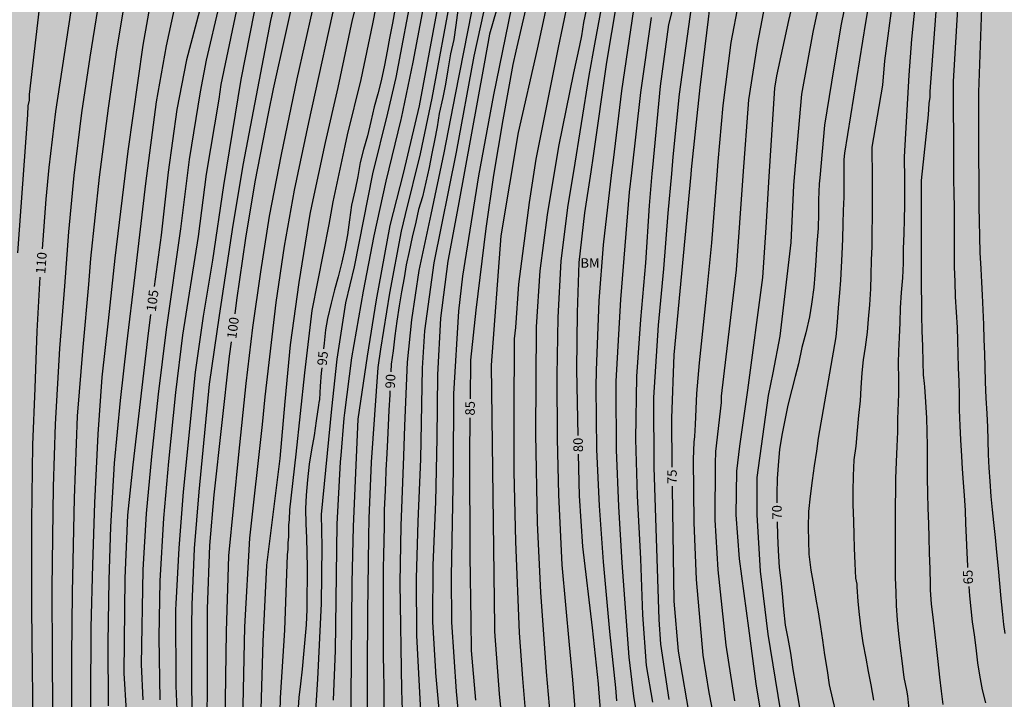
# Model space of a CAD drawing. Units: metres. Extents: x 578894 to 579244, y 4793540 to 4793790.
# Drawn here: x 579123 to 579200, y 4793684 to 4793737 of the extents above; entities that cross this region are included whole.
import ezdxf

# ---------------------------------------------------------------- set-up
doc = ezdxf.new("R2010")
doc.units = ezdxf.units.M
for name, color, linetype in [('020104', 34, 'Continuous'), ('020307', 24, 'Continuous'), ('100301', 7, 'Continuous'), ('990504', 63, 'Continuous')]:
    doc.layers.add(name, color=color, linetype=linetype)
doc.layers.add('020105', color=24, linetype='Continuous', lineweight=30)
doc.styles.add('ARIAL', font='ARIAL.TTF', dxfattribs={"height": 1})
doc.styles.add('ARIALI', font='ARIALI.TTF', dxfattribs={"height": 1})

msp = doc.modelspace()

# ---------------------------------------------------------------- hatches: boundary and pattern name
at = {"layer": '990504'}
msp.add_hatch(color=256, dxfattribs=at).paths.add_polyline_path([(579060.309, 4793617.799), (579060.751, 4793616.095), (579061.747, 4793615.223), (579064.747, 4793615.079), (579066.727, 4793615.211), (579068.271, 4793616.179), (579069.843, 4793617.475), (579071.783, 4793618.695), (579073.795, 4793619.807), (579075.779, 4793621.507), (579077.747, 4793622.923), (579079.287, 4793623.499), (579080.575, 4793623.587), (579081.671, 4793623.135), (579082.415, 4793621.487), (579082.815, 4793619.111), (579083.183, 4793616.075), (579084.042, 4793609.947), (579084.474, 4793607.751), (579085.262, 4793601.063), (579085.882, 4793597.123), (579086.426, 4793594.839), (579087.102, 4793592.735), (579088.422, 4793590.552), (579089.938, 4793588.632), (579093.75, 4793584.62), (579095.554, 4793582.86), (579096.701, 4793580.98), (579097.677, 4793579.092), (579098.521, 4793576.94), (579099.845, 4793571.544), (579101.273, 4793564.78), (579101.889, 4793561.572), (579102.549, 4793559.16), (579103.509, 4793556.752), (579105.145, 4793554.608), (579106.965, 4793553.544), (579108.6, 4793552.272), (579109.908, 4793550.644), (579111.14, 4793549.012), (579112.708, 4793547.82), (579114.504, 4793546.704), (579116.252, 4793546.136), (579117.512, 4793546.1), (579119.012, 4793546.772), (579120.64, 4793547.4), (579123.732, 4793547.512), (579125.412, 4793547.448), (579127.772, 4793547.244), (579130.028, 4793546.824), (579132.636, 4793546.24), (579135.704, 4793545.696), (579140.767, 4793544.508), (579142.875, 4793543.276), (579144.083, 4793541.836), (579144.768, 4793540.313), (579244.228, 4793540.311), (579244.23, 4793600.357), (579243.304, 4793601.518), (579242.042, 4793603.449), (579241.383, 4793605.044), (579240.838, 4793607.269), (579240.616, 4793609.204), (579241.124, 4793611.398), (579242.571, 4793613.535), (579244.23, 4793615.082), (579244.234, 4793790.303), (579220.073, 4793790.304), (579219.719, 4793789.509), (579218.517, 4793787.246), (579215.473, 4793780.569), (579212.934, 4793775.712), (579208.403, 4793769.693), (579206.809, 4793767.906), (579204.934, 4793765.984), (579200.592, 4793762.032), (579198.72, 4793760.607), (579197.095, 4793759.461), (579194.789, 4793758.422), (579192.494, 4793757.674), (579190.719, 4793757.24), (579188.331, 4793757.024), (579186.415, 4793757.002), (579184.162, 4793757.029), (579182.257, 4793757.192), (579180.505, 4793757.438), (579176.433, 4793757.91), (579171.981, 4793758.289), (579169.857, 4793758.426), (579167.401, 4793758.714), (579162.705, 4793758.952), (579160.187, 4793759.189), (579137.976, 4793759.192), (579135.62, 4793759.238), (579131.545, 4793759.605), (579127.632, 4793760.351), (579122.484, 4793761.177), (579116.856, 4793761.209), (579114.971, 4793760.767), (579112.279, 4793759.859), (579110.702, 4793759.105), (579109.204, 4793758.015), (579107.98, 4793756.912), (579104.77, 4793753.199), (579102.499, 4793749.153), (579097.745, 4793742.039), (579093.119, 4793734.754), (579092.105, 4793733.072), (579091.012, 4793731.524), (579089.743, 4793729.579), (579084.519, 4793720.443), (579083.621, 4793718.275), (579082.183, 4793716.898), (579080.435, 4793715.828), (579078.778, 4793715.404), (579075.142, 4793715.335), (579073.19, 4793714.866), (579071.773, 4793713.653), (579070.668, 4793712.061), (579070.099, 4793710.322), (579070.625, 4793708.273), (579072.058, 4793707.02), (579073.905, 4793706.048), (579077.308, 4793704.659), (579077.624, 4793704.324), (579078.193, 4793703.383), (579078.509, 4793702.611), (579078.807, 4793702.219), (579079.331, 4793701.082), (579079.944, 4793699.448), (579080.249, 4793697.609), (579080.561, 4793690.069), (579080.708, 4793688.596), (579081.456, 4793683.828), (579081.772, 4793680.259), (579081.929, 4793677.981), (579082.141, 4793668.148), (579082.044, 4793665.971), (579081.78, 4793664.391), (579080.887, 4793661.04), (579080.534, 4793659.568), (579080.34, 4793657.223), (579080.387, 4793652.023), (579080.461, 4793650.497), (579080.387, 4793648.944), (579079.449, 4793642.561), (579079.102, 4793639.488), (579078.833, 4793637.797), (579078.547, 4793636.387), (579077.76, 4793633.275), (579073.577, 4793627.177), (579071.592, 4793625.89), (579068.033, 4793624.214), (579064.187, 4793621.412), (579062.407, 4793619.492)])

# ---------------------------------------------------------------- linework, layer by layer
at = {"layer": '020104', "flags": 128}
for points, elevation in [([(579146.186, 4793682.248), (579146.359, 4793685.155), (579146.658, 4793691.088), (579146.699, 4793695.586), (579146.654, 4793698.08), (579147.463, 4793706.38), (579147.878, 4793710.298), (579148.577, 4793714.7), (579149.24, 4793717.545), (579150.686, 4793724.839), (579151.861, 4793729.61), (579152.528, 4793732.411), (579153.903, 4793739.761), (579154.686, 4793744.162), (579155.62, 4793748.981), (579155.969, 4793750.699), (579158.765, 4793766.419), (579159.375, 4793772.326), (579159.653, 4793775.198), (579160.126, 4793781.1), (579160.139, 4793785.528), (579159.981, 4793790.305)], 94), ([(579147.595, 4793683.51), (579147.763, 4793687.413), (579147.902, 4793697.329), (579148.145, 4793702.237), (579148.201, 4793702.717), (579148.439, 4793705.665), (579148.499, 4793706.08), (579149.03, 4793710.379), (579149.951, 4793715.636), (579150.783, 4793719.963), (579151.75, 4793724.271), (579152.926, 4793729.115), (579152.95, 4793729.212), (579153.854, 4793733.6), (579155.979, 4793744.845), (579157.594, 4793752.673), (579159.015, 4793760.961), (579159.904, 4793766.377), (579160.724, 4793775.824), (579161.04, 4793780.704), (579161.161, 4793787.668), (579161.119, 4793790.305)], 93), ([(579162.199, 4793790.305), (579162.147, 4793785.892), (579161.945, 4793779.933), (579161.588, 4793773.989), (579161.287, 4793769.565), (579161.216, 4793768.594), (579160.782, 4793764.213), (579159.72, 4793758.316), (579158.996, 4793753.461), (579157.449, 4793746.223), (579156.533, 4793741.857), (579155.687, 4793737.47), (579154.333, 4793730.181), (579153.063, 4793724.867), (579152.026, 4793720.792), (579150.948, 4793714.945), (579150.247, 4793710.528), (579149.522, 4793705.584), (579149.14, 4793697.144), (579149.039, 4793692.713), (579148.966, 4793683.744), (579148.991, 4793676.317)], 92), ([(579163.318, 4793790.305), (579163.241, 4793787.531), (579162.969, 4793779.634), (579162.69, 4793775.233), (579162.357, 4793770.836), (579162.093, 4793768.031), (579160.884, 4793760.216), (579160.121, 4793755.802), (579158.076, 4793744.517), (579157.957, 4793743.944), (579156.861, 4793739.12), (579155.321, 4793730.775), (579154.398, 4793726.419), (579153.221, 4793721.64), (579152.908, 4793720.325), (579151.991, 4793715.468), (579151.299, 4793711.078), (579151.084, 4793709.624), (579150.564, 4793702.195), (579150.371, 4793697.782), (579150.35, 4793696.3), (579150.261, 4793690.407), (579150.248, 4793685.988), (579150.284, 4793679.585)], 91), ([(579165.606, 4793790.305), (579165.529, 4793788.69), (579165.289, 4793784.287), (579165.099, 4793779.865), (579164.65, 4793773.449), (579164.16, 4793768.526), (579163.517, 4793764.095), (579161.015, 4793749.486), (579158.912, 4793739.777), (579158.767, 4793739.344), (579157.166, 4793731.067), (579156.27, 4793726.485), (579155.253, 4793721.64), (579154.311, 4793717.254), (579153.723, 4793713.386), (579153.375, 4793710.052), (579153.174, 4793705.056), (579153.108, 4793702.658), (579152.882, 4793697.186), (579152.798, 4793692.731), (579152.943, 4793684.285), (579153.134, 4793678.802)], 89), ([(579169.48, 4793790.305), (579169.371, 4793788.397), (579169.092, 4793784.78), (579168.658, 4793778.879), (579167.515, 4793767.967), (579166.793, 4793763.035), (579166.425, 4793761.011), (579164.608, 4793751.854), (579163.525, 4793746.499), (579162.171, 4793740.22), (579161.985, 4793739.282), (579161.551, 4793737.821), (579160.172, 4793731.039), (579158.98, 4793724.687), (579157.744, 4793716.817), (579157.407, 4793714.049), (579157.035, 4793707.565), (579156.999, 4793701.668), (579156.851, 4793693.241), (579156.855, 4793689.642), (579157.224, 4793684.184), (579157.651, 4793679.728)], 86), ([(579172.64, 4793790.305), (579172.565, 4793789.298), (579172.155, 4793784.367), (579171.385, 4793776.966), (579170.834, 4793772.554), (579170.341, 4793768.172), (579170.01, 4793765.956), (579169.087, 4793761.054), (579168.181, 4793756.694), (579167.106, 4793751.82), (579165.48, 4793743.526), (579165.078, 4793741.689), (579164.063, 4793736.813), (579163.601, 4793734.617), (579162.113, 4793728.081), (579160.731, 4793719.968), (579159.992, 4793709.827), (579160.233, 4793689.26), (579160.239, 4793688.91), (579160.618, 4793684.005), (579161.067, 4793679.543)], 84), ([(579174.316, 4793790.305), (579174.092, 4793787.877), (579173.692, 4793783.416), (579172.086, 4793769.716), (579171.462, 4793765.301), (579169.504, 4793755.507), (579168.396, 4793750.637), (579167.434, 4793745.777), (579167.395, 4793745.599), (579166.466, 4793740.709), (579165.572, 4793736.393), (579165.249, 4793734.766), (579163.492, 4793725.994), (579162.957, 4793722.583), (579162.135, 4793716.165), (579161.883, 4793712.763), (579161.787, 4793711.876), (579161.754, 4793705.935), (579161.769, 4793701.45), (579161.903, 4793695.967), (579162.171, 4793688.796), (579162.437, 4793685.222), (579162.816, 4793680.822)], 83), ([(579177.325, 4793790.305), (579176.669, 4793783.261), (579176.177, 4793778.837), (579175.184, 4793771.449), (579174.838, 4793769.087), (579174.22, 4793764.712), (579172.656, 4793756.901), (579171.346, 4793751.615), (579170.162, 4793746.298), (579169.791, 4793744.239), (579168.109, 4793735.025), (579167.661, 4793732.567), (579166.44, 4793725.025), (579166.014, 4793722.39), (579165.46, 4793717.996), (579165.218, 4793713.558), (579165.138, 4793709.014), (579165.156, 4793704.058), (579165.266, 4793699.621), (579165.528, 4793694.143), (579166.118, 4793687.85), (579166.376, 4793685.094), (579166.771, 4793680.204)], 81), ([(579183.064, 4793790.305), (579183.056, 4793790.192), (579182.095, 4793781.787), (579180.735, 4793771.47), (579178.115, 4793753.889), (579177.721, 4793751.447), (579176.674, 4793747.107), (579175.479, 4793742.832), (579173.921, 4793736.578), (579173.25, 4793731.728), (579172.642, 4793725.349), (579172.604, 4793724.867), (579172.404, 4793722.346), (579172.115, 4793717.864), (579171.718, 4793713.396), (579171.409, 4793708.938), (579171.318, 4793704.009), (579171.452, 4793699.543), (579171.705, 4793694.615), (579171.874, 4793690.201), (579172.151, 4793686.235), (579172.654, 4793683.35)], 77), ([(579184.205, 4793790.305), (579183.75, 4793784.999), (579183.008, 4793777.594), (579181.934, 4793769.23), (579181.672, 4793767.916), (579180.864, 4793763.037), (579179.686, 4793755.218), (579178.94, 4793751.357), (579177.485, 4793745.573), (579177.229, 4793744.668), (579175.691, 4793737.927), (579174.738, 4793731.093), (579174.248, 4793726.181), (579174.132, 4793724.827), (579173.868, 4793721.761), (579173.526, 4793717.369), (579173.099, 4793712.95), (579172.725, 4793707.266), (579172.75, 4793701.793), (579173.143, 4793689.834), (579173.291, 4793687.916), (579173.942, 4793683.557)], 76), ([(579189.807, 4793790.305), (579189.501, 4793787.757), (579189.048, 4793783.288), (579188.425, 4793778.233), (579187.131, 4793768.367), (579186.166, 4793761.984), (579185.566, 4793757.589), (579185.163, 4793754.903), (579184.122, 4793750.028), (579181.613, 4793738.833), (579180.864, 4793735.003), (579180.2, 4793730.642), (579179.737, 4793724.684), (579179.215, 4793717.302), (579178.05, 4793707.369), (579178.033, 4793706.888), (579177.608, 4793703.026), (579177.563, 4793702.103), (579177.558, 4793697.664), (579177.783, 4793693.744), (579178.411, 4793687.831), (579179.088, 4793683.456)], 73), ([(579191.982, 4793790.305), (579191.912, 4793789.85), (579191.336, 4793784.92), (579190.698, 4793780.526), (579188.968, 4793767.718), (579188.439, 4793763.318), (579187.39, 4793755.928), (579186.576, 4793751.549), (579184.555, 4793742.134), (579183.328, 4793736.881), (579182.402, 4793732.539), (579182.24, 4793731.572), (579181.777, 4793724.631), (579181.551, 4793720.629), (579181.299, 4793716.691), (579180.114, 4793707.842), (579179.488, 4793703.456), (579179.249, 4793701.486), (579179.21, 4793698.065), (579179.47, 4793694.605), (579180.191, 4793689.167), (579180.762, 4793684.801), (579181.083, 4793682.883)], 72), ([(579194.198, 4793790.305), (579193.743, 4793787.416), (579193.196, 4793783.18), (579192.445, 4793777.795), (579191.58, 4793772.952), (579190.934, 4793768.051), (579190.014, 4793761.723), (579189.706, 4793759.724), (579189.063, 4793754.872), (579188.221, 4793749.959), (579185.248, 4793735.962), (579184.352, 4793731.102), (579183.791, 4793724.58), (579183.733, 4793723.912), (579183.525, 4793719.443), (579182.657, 4793712.084), (579182.096, 4793709.221), (579181.731, 4793707.422), (579180.846, 4793701), (579180.836, 4793698.055), (579181.117, 4793693.629), (579181.699, 4793688.695), (579182.668, 4793682.755)], 71), ([(579122.82, 4793718.633), (579123.591, 4793729.475), (579123.632, 4793730.174), (579123.718, 4793730.636), (579123.738, 4793731.069), (579125.436, 4793745.734), (579125.564, 4793751.646), (579126.001, 4793756.113), (579126.141, 4793761.067), (579125.98, 4793761.994), (579125.943, 4793762.207), (579125.652, 4793763.343), (579125.337, 4793764.408), (579125.284, 4793764.614), (579125.194, 4793764.827), (579124.867, 4793765.085), (579124.795, 4793765.275), (579124.4, 4793765.807), (579123.534, 4793766.464), (579122.56, 4793767.031)], 111), ([(579194.869, 4793753.769), (579192.988, 4793735.412), (579192.782, 4793732.577), (579192.405, 4793726.181), (579192.44, 4793724.357), (579192.441, 4793723.626), (579192.439, 4793722.369), (579192.426, 4793721.249), (579192.389, 4793720.155), (579192.35, 4793718.947), (579192.337, 4793717.82), (579192.273, 4793716.662), (579192.186, 4793715.515), (579192.108, 4793714.319), (579192.085, 4793713.153), (579192.035, 4793711.997), (579191.964, 4793710.948), (579191.943, 4793709.934), (579191.968, 4793708.739), (579191.98, 4793707.582), (579191.938, 4793706.868), (579191.901, 4793705.598), (579191.88, 4793704.579), (579191.843, 4793703.418), (579191.788, 4793702.229), (579191.747, 4793700.914), (579191.733, 4793699.905), (579191.719, 4793698.878), (579191.703, 4793697.758), (579191.703, 4793696.532), (579191.708, 4793695.445), (579191.71, 4793694.189), (579191.719, 4793693.112), (579191.753, 4793691.985), (579191.786, 4793690.936), (579191.876, 4793689.781), (579191.97, 4793688.717), (579192.1, 4793687.599), (579192.228, 4793686.585), (579192.389, 4793685.288), (579192.593, 4793684.294), (579192.672, 4793683.846), (579192.789, 4793682.796)], 67), ([(579144.834, 4793746.378), (579142.661, 4793736.87), (579140.498, 4793725.659), (579139.693, 4793720.817), (579138.612, 4793713.717), (579137.848, 4793708.322), (579137.018, 4793699.875), (579136.67, 4793695.43), (579136.476, 4793691.006), (579136.455, 4793689.352), (579136.462, 4793684.427), (579136.666, 4793675.498)], 101), ([(579152.28, 4793744.913), (579150.652, 4793736.606), (579149.735, 4793732.243), (579148.683, 4793727.906), (579148.494, 4793727.028), (579147.538, 4793722.634), (579147.231, 4793720.863), (579145.901, 4793714.113), (579145.319, 4793709.201), (579144.648, 4793702.835), (579144.154, 4793698.443), (579144.126, 4793697.691), (579144.07, 4793697.246), (579144.059, 4793696.325), (579144.013, 4793695.864), (579144.018, 4793695.376), (579143.967, 4793694.916), (579143.76, 4793689.015), (579143.408, 4793683.685), (579143.298, 4793679.264)], 96), ([(579141.296, 4793743.965), (579138.749, 4793731.844), (579138.587, 4793730.709), (579137.602, 4793724.806), (579136.964, 4793719.922), (579135.751, 4793712.173), (579135.199, 4793707.671), (579134.641, 4793702.252), (579134.26, 4793697.789), (579133.967, 4793692.891), (579133.877, 4793688.458), (579133.952, 4793683.539)], 103), ([(579195.481, 4793683.164), (579195.348, 4793684.209), (579195.217, 4793685.326), (579195.092, 4793686.547), (579194.968, 4793687.715), (579194.836, 4793688.878), (579194.693, 4793690.02), (579194.56, 4793691.044), (579194.478, 4793692.178), (579194.478, 4793692.624), (579194.448, 4793693.804), (579194.415, 4793695.071), (579194.388, 4793696.285), (579194.354, 4793697.368), (579194.311, 4793698.591), (579194.27, 4793699.741), (579194.249, 4793700.972), (579194.246, 4793702.264), (579194.24, 4793703.461), (579194.23, 4793704.602), (579194.201, 4793705.654), (579194.115, 4793706.945), (579194.048, 4793708.111), (579194.026, 4793708.367), (579193.935, 4793709.044), (579193.896, 4793710.055), (579193.874, 4793711.308), (579193.83, 4793712.517), (579193.801, 4793713.72), (579193.792, 4793714.744), (579193.785, 4793715.915), (579193.778, 4793717.053), (579193.778, 4793718.18), (579193.778, 4793719.209), (579193.778, 4793720.408), (579193.778, 4793721.423), (579193.778, 4793722.638), (579193.777, 4793723.811), (579193.773, 4793724.323), (579194.34, 4793729.465), (579194.374, 4793730.371), (579194.453, 4793730.858), (579194.453, 4793731.302), (579195.449, 4793744.607)], 66), ([(579147.124, 4793743.001), (579144.728, 4793732.296), (579143.487, 4793726.347), (579142.537, 4793721.512), (579141.865, 4793717.157), (579141.252, 4793712.776), (579140.711, 4793708.374), (579140.131, 4793702.805), (579139.356, 4793694.855), (579139.167, 4793688.9), (579139.052, 4793679.931)], 99), ([(579190.258, 4793742.045), (579189.382, 4793736.727), (579187.719, 4793726.463), (579187.687, 4793725.969), (579187.687, 4793724.48), (579187.687, 4793724.199), (579187.667, 4793723.002), (579187.621, 4793721.954), (579187.593, 4793720.907), (579187.563, 4793719.743), (579187.527, 4793718.538), (579187.48, 4793717.519), (579187.419, 4793716.495), (579187.351, 4793715.483), (579187.244, 4793714.311), (579187.158, 4793713.2), (579187.042, 4793712.044), (579185.667, 4793704.091), (579185.528, 4793703.064), (579185.347, 4793701.92), (579185.193, 4793700.752), (579185.038, 4793699.523), (579184.913, 4793698.316), (579184.87, 4793697.059), (579184.898, 4793696.027), (579184.936, 4793694.972), (579185.092, 4793693.725), (579185.285, 4793692.565), (579185.474, 4793691.445), (579185.662, 4793690.453), (579185.848, 4793689.276), (579185.997, 4793688.232), (579186.172, 4793687.061), (579186.375, 4793685.848), (579186.536, 4793684.718), (579186.779, 4793683.577), (579187.016, 4793682.58)], 69), ([(579179.999, 4793741.468), (579178.816, 4793735.148), (579178.186, 4793730.217), (579177.788, 4793725.8), (579177.703, 4793724.736), (579177.28, 4793719.429), (579176.854, 4793714.959), (579176.32, 4793709.998), (579176.101, 4793707.592), (579175.991, 4793705.167), (579175.951, 4793704.213), (579175.893, 4793703.768), (579175.84, 4793702.435), (579175.902, 4793697.47), (579176.081, 4793692.992), (579176.607, 4793687.055), (579177.082, 4793684.111), (579177.457, 4793682.094)], 74), ([(579128.515, 4793677.785), (579128.579, 4793689.214), (579128.688, 4793694.142), (579128.868, 4793699.006), (579129.122, 4793704.407), (579129.442, 4793708.882), (579129.937, 4793713.29), (579130.454, 4793718.207), (579131.472, 4793726.623), (579132.659, 4793734.951), (579133.588, 4793740.293)], 107), ([(579200.337, 4793688.752), (579200.256, 4793689.463), (579200.144, 4793690.487), (579200.024, 4793691.485), (579199.921, 4793692.666), (579199.822, 4793693.859), (579199.706, 4793695.118), (579199.594, 4793696.285), (579199.47, 4793697.449), (579199.365, 4793698.455), (579199.258, 4793699.49), (579199.163, 4793700.708), (579199.094, 4793701.742), (579199.037, 4793702.802), (579199.015, 4793703.932), (579198.982, 4793704.951), (579198.94, 4793706.023), (579198.861, 4793707.232), (579198.794, 4793708.518), (579198.774, 4793709.694), (579198.743, 4793710.696), (579198.706, 4793711.843), (579198.666, 4793713.016), (579198.619, 4793714.156), (579198.56, 4793715.301), (579198.518, 4793716.328), (579198.452, 4793717.381), (579198.388, 4793718.656), (579198.349, 4793719.893), (579198.34, 4793721.158), (579198.313, 4793722.212), (579198.295, 4793723.242), (579198.295, 4793724.207), (579198.278, 4793726.286), (579198.275, 4793731.245), (579198.607, 4793740.082)], 64), ([(579129.318, 4793739.381), (579128.455, 4793733.99), (579127.801, 4793729.629), (579127.2, 4793724.716), (579126.782, 4793720.295), (579126.474, 4793716.03), (579126.085, 4793711.125), (579125.732, 4793705.194), (579125.575, 4793700.27), (579125.478, 4793692.328), (579125.478, 4793692.044), (579125.496, 4793687.13), (579125.535, 4793682.709)], 109), ([(579131.351, 4793739.303), (579130.538, 4793734.387), (579129.894, 4793729.992), (579129.19, 4793724.584), (579128.528, 4793718.192), (579128.371, 4793716.153), (579127.905, 4793711.235), (579127.481, 4793705.807), (579127.224, 4793699.365), (579127.067, 4793691.959), (579127.026, 4793686.974), (579127.04, 4793674.486)], 108), ([(579135.511, 4793739.766), (579134.462, 4793734.89), (579133.685, 4793730.503), (579132.829, 4793724.077), (579132.002, 4793716.907), (579131.333, 4793711.47), (579130.859, 4793707.041), (579130.385, 4793702.109), (579130.084, 4793697.125), (579129.945, 4793692.969), (579129.875, 4793688.021), (579129.916, 4793683.059)], 106), ([(579140.451, 4793680.607), (579140.637, 4793689.258), (579141.041, 4793696.229), (579142.033, 4793705.153), (579142.229, 4793707.318), (579143.102, 4793714.74), (579143.748, 4793719.167), (579144.544, 4793723.561), (579145.653, 4793728.882), (579148.044, 4793739.745)], 98), ([(579159.678, 4793738.867), (579158.626, 4793734.086), (579157.226, 4793726.547), (579155.487, 4793717.86), (579154.742, 4793712.5), (579154.563, 4793709.582), (579154.424, 4793702.441), (579154.214, 4793697.532), (579154.09, 4793693.054), (579154.124, 4793688.585), (579154.443, 4793682.609)], 88), ([(579160.667, 4793738.646), (579159.848, 4793735.805), (579159.439, 4793733.475), (579157.391, 4793722.312), (579156.583, 4793717.97), (579156.016, 4793713.516), (579155.781, 4793709.067), (579155.726, 4793704.078), (579155.619, 4793699.091), (579155.414, 4793694.108), (579155.366, 4793689.666), (579155.606, 4793685.756), (579155.614, 4793685.657), (579156.101, 4793680.209)], 87), ([(579191.533, 4793738.65), (579190.865, 4793733.711), (579190.719, 4793731.797), (579189.874, 4793726.941), (579189.895, 4793724.52), (579189.895, 4793724.423), (579189.895, 4793723.778), (579189.895, 4793722.56), (579189.894, 4793721.485), (579189.889, 4793720.229), (579189.865, 4793719.105), (579189.819, 4793718.096), (579189.787, 4793716.886), (579189.764, 4793715.799), (579189.685, 4793714.565), (579189.596, 4793713.429), (579189.505, 4793712.419), (579189.359, 4793711.237), (579189.201, 4793710.231), (579189.099, 4793709.201), (579189.005, 4793708.032), (579188.949, 4793707.007), (579188.824, 4793705.854), (579188.726, 4793704.677), (579188.612, 4793703.458), (579188.475, 4793702.375), (579188.408, 4793701.138), (579188.373, 4793699.923), (579188.373, 4793698.884), (579188.435, 4793697.573), (579188.462, 4793696.493), (579188.487, 4793695.451), (579188.539, 4793694.234), (579188.602, 4793693.084), (579188.696, 4793692.629), (579188.704, 4793692.398), (579188.765, 4793691.257), (579188.89, 4793690.241), (579189.013, 4793689.114), (579189.181, 4793688.012), (579189.4, 4793686.818), (579189.594, 4793685.761), (579189.787, 4793684.719), (579190.008, 4793683.508)], 68), ([(579138.62, 4793738.104), (579137.59, 4793733.778), (579137.133, 4793731.289), (579136.274, 4793725.958), (579135.587, 4793720.509), (579134.448, 4793712.604), (579133.838, 4793707.549), (579133.296, 4793702.633), (579132.887, 4793698.179), (579132.621, 4793693.746), (579132.496, 4793686.313), (579132.622, 4793683.548)], 104), ([(579141.849, 4793680.129), (579142.076, 4793688.108), (579142.362, 4793694.098), (579143.41, 4793702.498), (579143.801, 4793706.972), (579144.228, 4793711.404), (579144.909, 4793716.299), (579145.77, 4793721.669), (579145.928, 4793722.424), (579146.985, 4793727.288), (579147.964, 4793731.609), (579149.102, 4793736.937), (579149.396, 4793738.175)], 97), ([(579167.438, 4793737.727), (579167.227, 4793736.718), (579167.068, 4793735.681), (579166.908, 4793734.916), (579166.454, 4793732.762), (579165.283, 4793726.974), (579164.37, 4793721.621), (579163.814, 4793717.223), (579163.513, 4793712.816), (579163.471, 4793704.403), (579163.604, 4793697.443), (579163.867, 4793691.974), (579164.121, 4793688.329), (579164.307, 4793685.738), (579164.685, 4793681.273)], 82), ([(579171.158, 4793737.746), (579170.224, 4793731.362), (579169.551, 4793725.918), (579169.438, 4793724.948), (579168.778, 4793719.258), (579168.445, 4793714.86), (579168.24, 4793709.393), (579168.202, 4793708.124), (579168.259, 4793703.194), (579168.457, 4793698.779), (579168.768, 4793694.365), (579169.287, 4793688.908), (579169.737, 4793684.483), (579169.826, 4793683.457)], 79), ([(579135.845, 4793670.195), (579135.249, 4793684.635), (579135.224, 4793690.593), (579135.239, 4793691.067), (579135.478, 4793695.456), (579135.822, 4793699.858), (579136.773, 4793709.253), (579137.39, 4793713.668), (579138.129, 4793718.069), (579138.989, 4793723.935), (579140.346, 4793732.237), (579141.391, 4793737.571)], 102), ([(579172.535, 4793737.112), (579171.706, 4793731.235), (579170.995, 4793724.908), (579170.827, 4793723.405), (579170.146, 4793714.969), (579169.786, 4793708.556), (579169.769, 4793708.077), (579169.792, 4793703.169), (579169.977, 4793698.725), (579170.237, 4793694.287), (579170.794, 4793686.874), (579171.155, 4793683.813), (579171.475, 4793681.894)], 78)]:
    msp.add_lwpolyline(points, dxfattribs=dict(at, elevation=elevation))
at = {"layer": '020105', "flags": 128}
for points, elevation in [([(579170.99, 4793790.305), (579170.801, 4793787.734), (579170.402, 4793782.817), (579169.952, 4793778.403), (579169.413, 4793773.992), (579168.996, 4793769.605), (579168.909, 4793768.839), (579168.103, 4793763.938), (579167.266, 4793759.584), (579166.326, 4793755.246), (579165.359, 4793750.869), (579164.502, 4793746.49), (579162.67, 4793737.748), (579161.932, 4793734.466), (579161.695, 4793733.413), (579160.894, 4793729.073), (579160.157, 4793724.73), (579159.568, 4793720.537), (579158.786, 4793714.136), (579158.357, 4793710.195), (579158.33, 4793707.18)], 85), ([(579178.691, 4793790.305), (579178.435, 4793787.349), (579177.914, 4793782.393), (579177.215, 4793776.478), (579176.635, 4793772.089), (579175.937, 4793767.693), (579175.322, 4793763.321), (579174.138, 4793757.515), (579173.124, 4793753.527), (579172, 4793749.713), (579170.95, 4793744.848), (579170.183, 4793740.467), (579169.03, 4793733.601), (579167.988, 4793726.265), (579167.798, 4793724.99), (579167.317, 4793721.778), (579166.865, 4793717.87), (579166.744, 4793713.948), (579166.687, 4793709.462), (579166.796, 4793704.303)], 80), ([(579185.363, 4793790.305), (579185.331, 4793789.989), (579185.042, 4793785.271), (579184.704, 4793779.86), (579184.215, 4793775.396), (579183.693, 4793770.961), (579183.455, 4793769.046), (579183.275, 4793768.154), (579183.144, 4793767.711), (579181.994, 4793761.414), (579181.239, 4793756.522), (579180.642, 4793753.116), (579179.536, 4793748.821), (579178.508, 4793744.459), (579177.106, 4793737.656), (579177.02, 4793736.995), (579176.367, 4793731.618), (579175.696, 4793725.178), (579175.659, 4793724.788), (579174.327, 4793710.631), (579174.143, 4793705.649), (579174.177, 4793701.805)], 75), ([(579188.505, 4793741.754), (579187.443, 4793736.452), (579186.7, 4793732.032), (579186.166, 4793728.651), (579185.797, 4793724.528), (579185.753, 4793724.049), (579185.696, 4793722.81), (579185.695, 4793721.762), (579185.661, 4793720.55), (579185.57, 4793719.359), (579185.485, 4793718.027), (579185.407, 4793716.914), (579185.317, 4793715.905), (579185.141, 4793714.603), (579184.991, 4793713.601), (579184.701, 4793712.367), (579184.382, 4793711.203), (579184.111, 4793709.923), (579183.844, 4793708.921), (579183.585, 4793707.902), (579183.286, 4793706.682), (579183.053, 4793705.497), (579182.84, 4793704.462), (579182.635, 4793703.224), (579182.518, 4793701.93), (579182.45, 4793700.906), (579182.419, 4793699.704), (579182.421, 4793699.011)], 70), ([(579144.902, 4793740.733), (579143.84, 4793735.871), (579142.868, 4793731.511), (579142.469, 4793729.566), (579141.421, 4793724.212), (579140.68, 4793719.793), (579139.985, 4793714.914), (579139.846, 4793713.85)], 100), ([(579124.736, 4793718.956), (579125.029, 4793722.861), (579125.261, 4793725.343), (579125.801, 4793729.726), (579127.336, 4793739.924)], 110), ([(579196.748, 4793740.034), (579196.255, 4793732.096), (579196.286, 4793725.636), (579196.303, 4793724.258), (579196.325, 4793723.415), (579196.335, 4793722.098), (579196.337, 4793720.845), (579196.348, 4793719.756), (579196.349, 4793718.655), (579196.355, 4793717.545), (579196.4, 4793716.369), (579196.428, 4793715.174), (579196.494, 4793713.975), (579196.567, 4793712.765), (579196.6, 4793711.761), (579196.624, 4793710.693), (579196.659, 4793709.613), (579196.704, 4793708.522), (579196.726, 4793707.48), (579196.745, 4793706.309), (579196.792, 4793705.061), (579196.846, 4793703.959), (579196.928, 4793702.682), (579196.981, 4793701.673), (579197.046, 4793700.601), (579197.127, 4793699.568), (579197.209, 4793698.406), (579197.244, 4793697.392), (579197.293, 4793696.295), (579197.336, 4793695.073), (579197.378, 4793694.064), (579197.386, 4793693.923)], 65), ([(579137.09, 4793737.635), (579136.048, 4793733.8), (579135.29, 4793729.888), (579134.625, 4793724.979), (579134.062, 4793720.029), (579133.528, 4793715.992)], 105), ([(579152.418, 4793737.697), (579152.228, 4793736.661), (579151.996, 4793735.49), (579151.814, 4793734.475), (579151.607, 4793733.378), (579151.344, 4793732.152), (579151.086, 4793731.129), (579150.796, 4793730.105), (579150.526, 4793728.937), (579150.269, 4793727.831), (579149.968, 4793726.754), (579149.684, 4793725.718), (579149.5, 4793724.639), (579149.31, 4793723.619), (579149.023, 4793722.39), (579148.856, 4793721.229), (579148.692, 4793720.057), (579148.48, 4793718.951), (579148.244, 4793717.891), (579147.956, 4793716.762), (579147.672, 4793715.731), (579147.406, 4793714.672), (579147.129, 4793713.469), (579146.983, 4793712.6), (579146.87, 4793711.542), (579146.824, 4793711.1)], 95), ([(579157.378, 4793737.698), (579157.221, 4793736.527), (579157.048, 4793735.385), (579156.794, 4793734.264), (579156.592, 4793733.013), (579156.389, 4793731.881), (579156.184, 4793730.823), (579155.903, 4793729.581), (579155.737, 4793728.54), (579155.522, 4793727.463), (579155.314, 4793726.424), (579155.106, 4793725.338), (579154.861, 4793724.188), (579154.58, 4793723.04), (579154.281, 4793722.034), (579154.066, 4793721.04), (579153.791, 4793719.859), (579153.54, 4793718.729), (579153.304, 4793717.705), (579153.147, 4793716.664), (579152.944, 4793715.579), (579152.758, 4793714.474), (579152.584, 4793713.268), (579152.424, 4793712.107), (579152.275, 4793710.947), (579152.141, 4793709.887), (579152.11, 4793709.298)], 90), ([(579122.108, 4793644.684), (579123.329, 4793651.946), (579123.984, 4793657.388), (579124.071, 4793662.353), (579124.051, 4793673.804), (579124.039, 4793674.78), (579124.047, 4793679.183), (579123.908, 4793690.655), (579123.901, 4793697.598), (579123.984, 4793703.556), (579124.179, 4793708.016), (579124.32, 4793712.473), (579124.573, 4793716.735)], 110), ([(579133.236, 4793713.782), (579132.986, 4793711.888), (579131.843, 4793701.993), (579131.436, 4793698.04), (579131.226, 4793693.081), (579131.148, 4793685.617), (579131.678, 4793676.688), (579132.221, 4793664.174), (579132.742, 4793654.759), (579132.764, 4793651.275), (579132.514, 4793647.377), (579132.108, 4793644.471), (579131.059, 4793640.161), (579129.971, 4793636.896), (579128.89, 4793634.714), (579128.13, 4793633.5), (579127.493, 4793632.828), (579127.104, 4793632.666), (579126.689, 4793632.529), (579122.206, 4793630.532)], 105), ([(579139.557, 4793711.642), (579139.409, 4793710.511), (579138.197, 4793699.641), (579137.865, 4793695.667), (579137.691, 4793690.688), (579137.684, 4793685.266), (579137.653, 4793681.436)], 100), ([(579146.672, 4793709.615), (579146.631, 4793709.217), (579146.553, 4793708.162), (579146.507, 4793707.129), (579146.449, 4793706.882), (579146.427, 4793706.681), (579146.247, 4793705.435), (579146.077, 4793704.299), (579145.867, 4793703.172), (579145.69, 4793702.035), (579145.566, 4793700.806), (579145.462, 4793699.615), (579145.399, 4793698.541), (579145.427, 4793697.36), (579145.487, 4793696.245), (579145.499, 4793695.074), (579145.526, 4793693.955), (579145.528, 4793692.927), (579145.51, 4793691.832), (579145.509, 4793690.621), (579145.449, 4793689.422), (579145.353, 4793688.283), (579145.257, 4793687.116), (579145.136, 4793685.949), (579144.999, 4793684.784), (579144.873, 4793683.708), (579144.798, 4793682.54)], 95), ([(579152.033, 4793707.811), (579152.016, 4793707.484), (579151.938, 4793706.292), (579151.886, 4793705.072), (579151.848, 4793703.962), (579151.792, 4793702.875), (579151.718, 4793701.575), (579151.691, 4793700.575), (579151.645, 4793699.461), (579151.591, 4793698.457), (579151.569, 4793697.2), (579151.556, 4793696.014), (579151.524, 4793694.904), (579151.505, 4793693.899), (579151.507, 4793692.806), (579151.505, 4793691.677), (579151.505, 4793690.575), (579151.505, 4793689.342), (579151.505, 4793688.331), (579151.505, 4793687.069), (579151.525, 4793685.736), (579151.557, 4793684.646), (579151.562, 4793683.599), (579151.559, 4793682.503)], 90), ([(579158.316, 4793705.689), (579158.29, 4793702.77), (579158.313, 4793694.854), (579158.387, 4793689.702), (579158.42, 4793687.421), (579158.746, 4793683.514)], 85), ([(579166.827, 4793702.814), (579166.896, 4793699.546), (579167.158, 4793695.585), (579167.926, 4793689.196), (579168.377, 4793684.796), (579168.409, 4793684.4), (579168.793, 4793679.511), (579169.252, 4793675.073), (579169.916, 4793670.176), (579171.353, 4793661.892), (579171.669, 4793660.482), (579171.927, 4793658.592), (579173.004, 4793653.793), (579173.892, 4793650.112), (579174.716, 4793646.792), (579175.151, 4793642.879), (579175.624, 4793638.458), (579176.156, 4793634.051), (579176.796, 4793629.127), (579177.687, 4793622.737)], 80), ([(579174.191, 4793700.314), (579174.192, 4793700.165), (579174.336, 4793691.283), (579174.667, 4793687.354), (579175.645, 4793681.7)], 75), ([(579182.433, 4793697.521), (579182.458, 4793696.448), (579182.514, 4793695.266), (579182.595, 4793693.922), (579182.719, 4793692.908), (579182.827, 4793691.881), (579182.944, 4793690.658), (579183.078, 4793689.397), (579183.271, 4793688.344), (579183.492, 4793687.202), (579183.668, 4793685.925), (579183.867, 4793684.88), (579184.037, 4793683.849), (579184.254, 4793682.628)], 70), ([(579197.483, 4793692.434), (579197.539, 4793691.698), (579197.658, 4793690.69), (579197.767, 4793689.666), (579197.916, 4793688.631), (579198.032, 4793687.631), (579198.184, 4793686.429), (579198.333, 4793685.476), (579198.542, 4793684.308), (579198.8, 4793683.297)], 65)]:
    msp.add_lwpolyline(points, dxfattribs=dict(at, elevation=elevation))

# ---------------------------------------------------------------- texts
at = {"layer": '020307', "style": 'ARIALI'}
for s, rotation, p in [('110', 85.71377, (579124.963, 4793716.964, 109.997)), ('105', 82.46977, (579133.642, 4793713.988, 104.997)), ('100', 82.54577, (579139.962, 4793711.848, 99.997)), ('95', 84.16377, (579147.062, 4793709.749, 94.997)), ('90', 87.09877, (579152.416, 4793707.963, 89.997)), ('85', 89.48177, (579158.693, 4793705.857, 84.998)), ('80', 91.20577, (579167.198, 4793702.993, 79.998)), ('75', 90.51077, (579174.564, 4793700.488, 74.998)), ('70', 90.50177, (579182.805, 4793697.695, 69.998)), ('65', 93.44477, (579197.84, 4793692.629, 64.998))]:
    msp.add_text(s, height=0.75, rotation=rotation, dxfattribs=at).set_placement(p)
at = {"layer": '100301', "style": 'ARIAL'}
msp.add_text('BM', height=0.75, rotation=359.99877, dxfattribs=at).set_placement((579166.992, 4793717.466))

doc.saveas('drawing.dxf')
